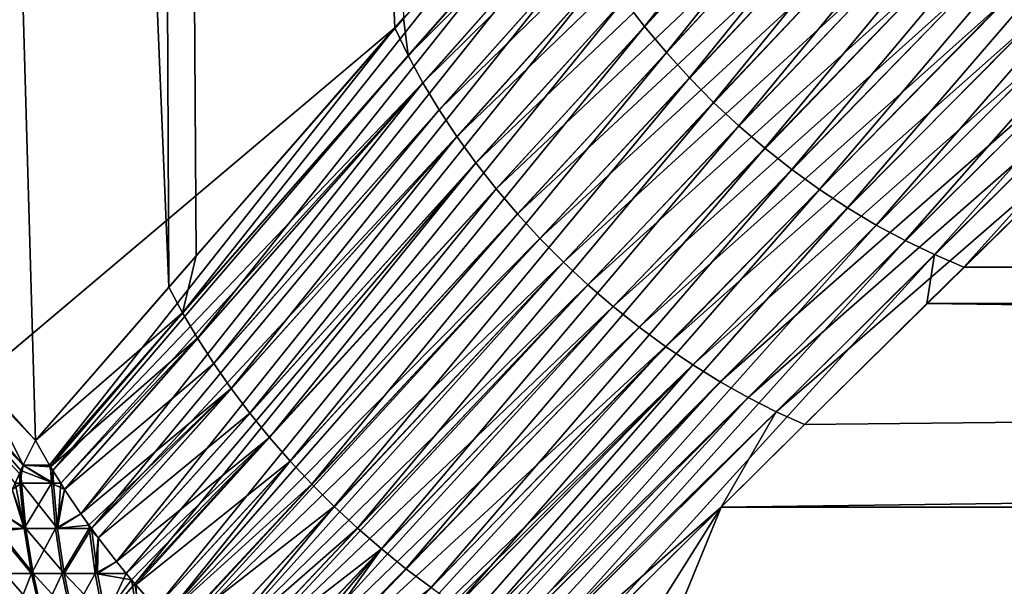
# Model space of a CAD drawing. Extents: x -35 to 35, y -65 to 0.
# Drawn here: x 4.7 to 5.6, y -53.8 to -53.3 of the extents above; entities that cross this region are included whole.
import ezdxf

# ---------------------------------------------------------------- set-up
doc = ezdxf.new("R2010")
doc.units = 0
doc.header["$MEASUREMENT"] = 0
doc.layers.add('L1', color=7, linetype='Continuous')

msp = doc.modelspace()

# ---------------------------------------------------------------- linework, layer by layer
at = {"layer": 'L1', "color": 7}
for points in [[(4.470765, -53.3693, 4.979664), (4.736272, -53.64876, 4.736272), (4.409469, -42.45, 4.911361)], [(4.409469, -42.45, 4.911361), (4.736272, -53.64876, 4.736272), (4.85925, -53.50713, 4.608219)], [(4.409469, -42.45, 4.911361), (4.85925, -53.50713, 4.608219), (4.81535, -42.45, 4.514121)], [(5.068009, -53.26786, -4.374393), (4.684299, -53.59128, -4.786185), (4.616684, -42.45, -4.717109)], [(5.068009, -53.26786, -4.374393), (4.616684, -42.45, -4.717109), (5.076259, -53.25846, -4.363973)], [(4.81535, -42.45, 4.514121), (4.85925, -53.50713, 4.608219), (4.884496, -53.47825, 4.579016)], [(4.81535, -42.45, 4.514121), (4.884496, -53.47825, 4.579016), (5.205153, -53.11137, 4.208102)], [(5.279784, -53.2416, 4.157503), (5.298795, -53.26642, 4.151678), (5.590257, -52.90079, 3.730963)], [(5.590257, -52.90079, 3.730963), (5.298795, -53.26642, 4.151678), (5.6099, -52.92801, 3.724857)], [(5.298795, -53.26642, 4.151678), (5.319, -53.2906, 4.147354), (5.6099, -52.92801, 3.724857)], [(5.6099, -52.92801, 3.724857), (5.319, -53.2906, 4.147354), (5.631031, -52.95441, 3.720344)], [(5.076259, -53.25846, -4.363973), (5.380264, -52.95331, -3.981323), (5.08032, -53.2932, -4.361921)], [(5.393476, -52.98113, -3.969441), (5.08032, -53.2932, -4.361921), (5.380264, -52.95331, -3.981323)], [(5.319, -53.2906, 4.147354), (5.340318, -53.31404, 4.144547), (5.631031, -52.95441, 3.720344)], [(5.631031, -52.95441, 3.720344), (5.340318, -53.31404, 4.144547), (5.653552, -52.97988, 3.717445)], [(5.094021, -53.31843, -4.350737), (5.08032, -53.2932, -4.361921), (5.393476, -52.98113, -3.969441)], [(5.408328, -53.00869, -3.95897), (5.094021, -53.31843, -4.350737), (5.393476, -52.98113, -3.969441)], [(5.340318, -53.31404, 4.144547), (5.362662, -53.33664, 4.14327), (5.653552, -52.97988, 3.717445)], [(5.653552, -52.97988, 3.717445), (5.362662, -53.33664, 4.14327), (5.677359, -53.00428, 3.716173)], [(5.938285, -52.97978, -3.547529), (5.657012, -53.262, -3.945213), (5.629721, -53.24464, -3.938616)], [(5.109061, -53.34345, -4.340884), (5.094021, -53.31843, -4.350737), (5.408328, -53.00869, -3.95897)], [(5.408328, -53.00869, -3.95897), (5.424757, -53.03586, -3.949954), (5.109061, -53.34345, -4.340884)], [(5.362662, -53.33664, 4.14327), (5.385943, -53.35831, 4.143527), (5.677359, -53.00428, 3.716173)], [(5.677359, -53.00428, 3.716173), (5.385943, -53.35831, 4.143527), (5.702341, -53.02751, 3.716534)], [(5.385943, -53.35831, 4.143527), (5.410065, -53.37897, 4.145317), (5.702341, -53.02751, 3.716534)], [(5.702341, -53.02751, 3.716534), (5.410065, -53.37897, 4.145317), (5.72838, -53.04947, 3.718527)], [(5.424757, -53.03586, -3.949954), (5.125382, -53.36816, -4.332398), (5.109061, -53.34345, -4.340884)], [(5.424757, -53.03586, -3.949954), (5.44269, -53.06254, -3.942434), (5.125382, -53.36816, -4.332398)], [(5.410065, -53.37897, 4.145317), (5.434932, -53.39852, 4.148633), (5.72838, -53.04947, 3.718527)], [(5.72838, -53.04947, 3.718527), (5.434932, -53.39852, 4.148633), (5.755357, -53.07004, 3.722141)], [(5.44269, -53.06254, -3.942434), (5.142922, -53.39248, -4.325312), (5.125382, -53.36816, -4.332398)], [(5.44269, -53.06254, -3.942434), (5.46205, -53.0886, -3.936442), (5.142922, -53.39248, -4.325312)], [(5.434932, -53.39852, 4.148633), (5.460442, -53.41689, 4.153463), (5.755357, -53.07004, 3.722141)], [(5.755357, -53.07004, 3.722141), (5.460442, -53.41689, 4.153463), (5.783144, -53.08913, 3.727361)], [(5.46205, -53.0886, -3.936442), (5.161614, -53.41631, -4.319652), (5.142922, -53.39248, -4.325312)], [(5.46205, -53.0886, -3.936442), (5.48275, -53.11392, -3.932004), (5.161614, -53.41631, -4.319652)], [(5.460442, -53.41689, 4.153463), (5.486493, -53.43401, 4.159785), (5.783144, -53.08913, 3.727361)], [(5.783144, -53.08913, 3.727361), (5.486493, -53.43401, 4.159785), (5.811614, -53.10666, 3.734161)], [(5.486493, -53.43401, 4.159785), (5.512978, -53.44981, 4.167574), (5.811614, -53.10666, 3.734161)], [(5.811614, -53.10666, 3.734161), (5.512978, -53.44981, 4.167574), (5.840634, -53.12254, 3.742512)], [(4.884496, -53.47825, 4.579016), (4.871917, -53.53078, 4.59641), (5.205153, -53.11137, 4.208102)], [(5.205153, -53.11137, 4.208102), (4.871917, -53.53078, 4.59641), (5.217145, -53.13788, 4.195246)], [(5.48275, -53.11392, -3.932004), (5.181388, -53.43956, -4.315441), (5.161614, -53.41631, -4.319652)], [(5.48275, -53.11392, -3.932004), (5.504702, -53.13841, -3.92914), (5.181388, -53.43956, -4.315441)], [(5.512978, -53.44981, 4.167574), (5.539791, -53.46422, 4.176801), (5.840634, -53.12254, 3.742512)], [(5.840634, -53.12254, 3.742512), (5.539791, -53.46422, 4.176801), (5.870067, -53.13669, 3.752372)], [(5.539791, -53.46422, 4.176801), (5.566823, -53.47718, 4.187425), (5.870067, -53.13669, 3.752372)], [(5.870067, -53.13669, 3.752372), (5.566823, -53.47718, 4.187425), (5.899778, -53.14906, 3.763697)], [(4.885788, -53.55433, 4.585823), (5.217145, -53.13788, 4.195246), (4.871917, -53.53078, 4.59641)], [(5.230661, -53.16426, 4.183715), (5.217145, -53.13788, 4.195246), (4.885788, -53.55433, 4.585823)], [(5.504702, -53.13841, -3.92914), (5.20217, -53.46214, -4.312695), (5.181388, -53.43956, -4.315441)], [(5.504702, -53.13841, -3.92914), (5.527811, -53.16195, -3.927861), (5.20217, -53.46214, -4.312695)], [(5.566823, -53.47718, 4.187425), (5.593965, -53.48865, 4.199405), (5.899778, -53.14906, 3.763697)], [(5.593965, -53.48865, 4.199405), (5.913066, -53.17582, 3.797304), (5.899778, -53.14906, 3.763697)], [(4.900814, -53.5777, 4.576496), (5.230661, -53.16426, 4.183715), (4.885788, -53.55433, 4.585823)], [(5.245648, -53.19041, 4.173554), (5.230661, -53.16426, 4.183715), (4.900814, -53.5777, 4.576496)], [(5.527811, -53.16195, -3.927861), (5.223879, -53.48396, -4.311423), (5.20217, -53.46214, -4.312695)], [(5.527811, -53.16195, -3.927861), (5.551974, -53.18443, -3.928175), (5.223879, -53.48396, -4.311423)], [(5.913066, -53.17582, 3.797304), (5.593965, -53.48865, 4.199405), (34.25, -53.52101, 4.237344)], [(4.900814, -53.5777, 4.576496), (4.916944, -53.60082, 4.56846), (5.245648, -53.19041, 4.173554)], [(5.245648, -53.19041, 4.173554), (4.916944, -53.60082, 4.56846), (5.262044, -53.21622, 4.164805)], [(5.551974, -53.18443, -3.928175), (5.246432, -53.50495, -4.311631), (5.223879, -53.48396, -4.311423)], [(5.551974, -53.18443, -3.928175), (5.577087, -53.20578, -3.930078), (5.246432, -53.50495, -4.311631)], [(5.577087, -53.20578, -3.930078), (5.269746, -53.52502, -4.313317), (5.246432, -53.50495, -4.311631)], [(5.577087, -53.20578, -3.930078), (5.60304, -53.22587, -3.933564), (5.269746, -53.52502, -4.313317)], [(4.916944, -53.60082, 4.56846), (4.934122, -53.62359, 4.561742), (5.262044, -53.21622, 4.164805)], [(5.262044, -53.21622, 4.164805), (4.934122, -53.62359, 4.561742), (5.279784, -53.2416, 4.157503)], [(5.60304, -53.22587, -3.933564), (5.293731, -53.5441, -4.316475), (5.269746, -53.52502, -4.313317)], [(5.60304, -53.22587, -3.933564), (5.629721, -53.24464, -3.938616), (5.293731, -53.5441, -4.316475)], [(4.934122, -53.62359, 4.561742), (4.95229, -53.64596, 4.556367), (5.279784, -53.2416, 4.157503)], [(5.279784, -53.2416, 4.157503), (4.95229, -53.64596, 4.556367), (5.298795, -53.26642, 4.151678)], [(5.629721, -53.24464, -3.938616), (5.318296, -53.56212, -4.321094), (5.293731, -53.5441, -4.316475)], [(5.629721, -53.24464, -3.938616), (5.657012, -53.262, -3.945213), (5.318296, -53.56212, -4.321094)], [(5.076259, -53.25846, -4.363973), (5.08032, -53.2932, -4.361921), (5.068009, -53.26786, -4.374393)], [(5.657012, -53.262, -3.945213), (5.343347, -53.579, -4.327156), (5.318296, -53.56212, -4.321094)], [(5.657012, -53.262, -3.945213), (5.684796, -53.27788, -3.953326), (5.343347, -53.579, -4.327156)], [(4.736272, -53.64876, -4.736272), (4.684299, -53.59128, -4.786185), (5.068009, -53.26786, -4.374393)], [(4.736272, -53.64876, -4.736272), (5.068009, -53.26786, -4.374393), (4.749083, -53.67145, -4.724885)], [(4.749083, -53.67145, -4.724885), (5.068009, -53.26786, -4.374393), (5.08032, -53.2932, -4.361921)], [(4.95229, -53.64596, 4.556367), (4.971385, -53.66783, 4.552352), (5.298795, -53.26642, 4.151678)], [(5.298795, -53.26642, 4.151678), (4.971385, -53.66783, 4.552352), (5.319, -53.2906, 4.147354)], [(5.368791, -53.59467, -4.334637), (5.343347, -53.579, -4.327156), (5.684796, -53.27788, -3.953326)], [(5.368791, -53.59467, -4.334637), (5.684796, -53.27788, -3.953326), (5.71295, -53.29219, -3.96292)], [(4.971385, -53.66783, 4.552352), (4.99134, -53.68913, 4.549711), (5.319, -53.2906, 4.147354)], [(5.319, -53.2906, 4.147354), (4.99134, -53.68913, 4.549711), (5.340318, -53.31404, 4.144547)], [(4.361921, -53.2932, 5.08032), (4.721322, -53.67934, 4.753939), (4.724885, -53.67145, 4.749083)], [(4.361921, -53.2932, 5.08032), (4.724885, -53.67145, 4.749083), (4.470765, -53.3693, 4.979664)], [(4.749083, -53.67145, -4.724885), (5.08032, -53.2932, -4.361921), (4.752135, -53.67641, -4.722646)], [(4.752135, -53.67641, -4.722646), (5.08032, -53.2932, -4.361921), (5.094021, -53.31843, -4.350737)], [(5.71295, -53.29219, -3.96292), (5.394529, -53.6091, -4.343511), (5.368791, -53.59467, -4.334637)], [(5.71295, -53.29219, -3.96292), (5.741353, -53.30489, -3.973952), (5.394529, -53.6091, -4.343511)], [(5.741353, -53.30489, -3.973952), (5.420465, -53.62221, -4.353741), (5.394529, -53.6091, -4.343511)], [(5.741353, -53.30489, -3.973952), (5.74086, -53.34446, -4.020378), (5.420465, -53.62221, -4.353741)], [(4.752135, -53.67641, -4.722646), (5.094021, -53.31843, -4.350737), (4.759411, -53.68823, -4.717308)], [(4.759411, -53.68823, -4.717308), (5.094021, -53.31843, -4.350737), (4.762996, -53.69405, -4.714678)], [(4.777965, -53.71649, -4.705684), (4.762996, -53.69405, -4.714678), (5.094021, -53.31843, -4.350737)], [(5.109061, -53.34345, -4.340884), (4.777965, -53.71649, -4.705684), (5.094021, -53.31843, -4.350737)], [(4.99134, -53.68913, 4.549711), (5.012088, -53.70979, 4.548454), (5.340318, -53.31404, 4.144547)], [(5.340318, -53.31404, 4.144547), (5.012088, -53.70979, 4.548454), (5.362662, -53.33664, 4.14327)], [(5.012088, -53.70979, 4.548454), (5.033559, -53.72975, 4.548584), (5.362662, -53.33664, 4.14327)], [(5.362662, -53.33664, 4.14327), (5.033559, -53.72975, 4.548584), (5.385943, -53.35831, 4.143527)], [(4.787783, -53.73014, -4.700921), (4.777965, -53.71649, -4.705684), (5.109061, -53.34345, -4.340884)], [(5.109061, -53.34345, -4.340884), (5.125382, -53.36816, -4.332398), (4.787783, -53.73014, -4.700921)], [(34.25, -53.70788, -4.445476), (5.369558, -53.71026, -4.443155), (34.25, -53.34328, -4.021364)], [(34.25, -53.34328, -4.021364), (5.369558, -53.71026, -4.443155), (5.4465, -53.63396, -4.365291)], [(5.420465, -53.62221, -4.353741), (5.74086, -53.34446, -4.020378), (5.4465, -53.63396, -4.365291)], [(34.25, -53.34328, -4.021364), (5.4465, -53.63396, -4.365291), (5.74086, -53.34446, -4.020378)], [(5.033559, -53.72975, 4.548584), (5.055676, -53.74892, 4.550101), (5.385943, -53.35831, 4.143527)], [(5.385943, -53.35831, 4.143527), (5.055676, -53.74892, 4.550101), (5.410065, -53.37897, 4.145317)], [(4.470765, -53.3693, 4.979664), (4.724885, -53.67145, 4.749083), (4.736272, -53.64876, 4.736272)], [(5.125382, -53.36816, -4.332398), (4.793944, -53.7387, -4.697933), (4.787783, -53.73014, -4.700921)], [(5.125382, -53.36816, -4.332398), (4.810879, -53.7606, -4.691449), (4.793944, -53.7387, -4.697933)], [(5.142922, -53.39248, -4.325312), (4.810879, -53.7606, -4.691449), (5.125382, -53.36816, -4.332398)], [(5.055676, -53.74892, 4.550101), (5.078366, -53.76725, 4.553), (5.410065, -53.37897, 4.145317)], [(5.410065, -53.37897, 4.145317), (5.078366, -53.76725, 4.553), (5.434932, -53.39852, 4.148633)], [(5.142922, -53.39248, -4.325312), (4.819854, -53.77143, -4.688835), (4.810879, -53.7606, -4.691449)], [(4.827753, -53.78097, -4.686534), (4.819854, -53.77143, -4.688835), (5.142922, -53.39248, -4.325312)], [(5.142922, -53.39248, -4.325312), (5.161614, -53.41631, -4.319652), (4.827753, -53.78097, -4.686534)], [(5.078366, -53.76725, 4.553), (5.101549, -53.78466, 4.557271), (5.434932, -53.39852, 4.148633)], [(5.434932, -53.39852, 4.148633), (5.101549, -53.78466, 4.557271), (5.460442, -53.41689, 4.153463)], [(5.161614, -53.41631, -4.319652), (4.847398, -53.80321, -4.682363), (4.827753, -53.78097, -4.686534)], [(5.161614, -53.41631, -4.319652), (5.181388, -53.43956, -4.315441), (4.847398, -53.80321, -4.682363)], [(5.101549, -53.78466, 4.557271), (5.125145, -53.80111, 4.5629), (5.460442, -53.41689, 4.153463)], [(5.460442, -53.41689, 4.153463), (5.125145, -53.80111, 4.5629), (5.486493, -53.43401, 4.159785)], [(5.125145, -53.80111, 4.5629), (5.149075, -53.81653, 4.569866), (5.486493, -53.43401, 4.159785)], [(5.486493, -53.43401, 4.159785), (5.149075, -53.81653, 4.569866), (5.512978, -53.44981, 4.167574)], [(5.181388, -53.43956, -4.315441), (4.855551, -53.81182, -4.681286), (4.847398, -53.80321, -4.682363)], [(5.181388, -53.43956, -4.315441), (5.20217, -53.46214, -4.312695), (4.855551, -53.81182, -4.681286)], [(5.149075, -53.81653, 4.569866), (5.173256, -53.83088, 4.578146), (5.512978, -53.44981, 4.167574)], [(5.512978, -53.44981, 4.167574), (5.173256, -53.83088, 4.578146), (5.539791, -53.46422, 4.176801)], [(5.20217, -53.46214, -4.312695), (4.866864, -53.82378, -4.679791), (4.855551, -53.81182, -4.681286)], [(5.20217, -53.46214, -4.312695), (4.86963, -53.82651, -4.67962), (4.866864, -53.82378, -4.679791)], [(5.223879, -53.48396, -4.311423), (4.86963, -53.82651, -4.67962), (5.20217, -53.46214, -4.312695)], [(5.173256, -53.83088, 4.578146), (5.197604, -53.8441, 4.587712), (5.539791, -53.46422, 4.176801)], [(5.539791, -53.46422, 4.176801), (5.197604, -53.8441, 4.587712), (5.566823, -53.47718, 4.187425)], [(4.884496, -53.47825, 4.579016), (4.85925, -53.50713, 4.608219), (4.871917, -53.53078, 4.59641)], [(5.197604, -53.8441, 4.587712), (5.222037, -53.85615, 4.598531), (5.566823, -53.47718, 4.187425)], [(5.222037, -53.85615, 4.598531), (5.559801, -53.52241, 4.236068), (5.566823, -53.47718, 4.187425)], [(5.566823, -53.47718, 4.187425), (5.559801, -53.52241, 4.236068), (5.593965, -53.48865, 4.199405)], [(5.223879, -53.48396, -4.311423), (4.887051, -53.84376, -4.678545), (4.86963, -53.82651, -4.67962)], [(4.894869, -53.85102, -4.678576), (4.887051, -53.84376, -4.678545), (5.223879, -53.48396, -4.311423)], [(5.223879, -53.48396, -4.311423), (5.246432, -53.50495, -4.311631), (4.894869, -53.85102, -4.678576)], [(34.25, -53.52101, 4.237344), (5.593965, -53.48865, 4.199405), (5.559801, -53.52241, 4.236068)], [(4.871917, -53.53078, 4.59641), (4.85925, -53.50713, 4.608219), (4.736272, -53.64876, 4.736272)], [(5.246432, -53.50495, -4.311631), (4.907893, -53.86311, -4.678628), (4.894869, -53.85102, -4.678576)], [(5.246432, -53.50495, -4.311631), (4.911691, -53.86641, -4.678878), (4.907893, -53.86311, -4.678628)], [(5.269746, -53.52502, -4.313317), (4.911691, -53.86641, -4.678878), (5.246432, -53.50495, -4.311631)], [(5.269746, -53.52502, -4.313317), (4.929325, -53.88174, -4.680042), (4.911691, -53.86641, -4.678878)], [(4.937922, -53.88874, -4.681115), (4.929325, -53.88174, -4.680042), (5.269746, -53.52502, -4.313317)], [(5.269746, -53.52502, -4.313317), (5.293731, -53.5441, -4.316475), (4.937922, -53.88874, -4.681115)], [(34.25, -53.90352, 4.645377), (5.559801, -53.52241, 4.236068), (5.222037, -53.85615, 4.598531)], [(34.25, -53.52101, 4.237344), (5.559801, -53.52241, 4.236068), (34.25, -53.90352, 4.645377)], [(4.59641, -53.53078, -4.871917), (4.684299, -53.59128, -4.786185), (4.724885, -53.67145, -4.749083)], [(4.59641, -53.53078, -4.871917), (4.724885, -53.67145, -4.749083), (4.722646, -53.67641, -4.752135)], [(4.717308, -53.68823, -4.759411), (4.59641, -53.53078, -4.871917), (4.722646, -53.67641, -4.752135)], [(4.871917, -53.53078, 4.59641), (4.736272, -53.64876, 4.736272), (4.749083, -53.67145, 4.724885)], [(4.750131, -53.67315, 4.724116), (4.871917, -53.53078, 4.59641), (4.749083, -53.67145, 4.724885)], [(4.885788, -53.55433, 4.585823), (4.871917, -53.53078, 4.59641), (4.750131, -53.67315, 4.724116)], [(5.293731, -53.5441, -4.316475), (4.951275, -53.89961, -4.682781), (4.937922, -53.88874, -4.681115)], [(5.318296, -53.56212, -4.321094), (4.951275, -53.89961, -4.682781), (5.293731, -53.5441, -4.316475)], [(4.750131, -53.67315, 4.724116), (4.759411, -53.68823, 4.717308), (4.885788, -53.55433, 4.585823)], [(4.762996, -53.69405, 4.714678), (4.885788, -53.55433, 4.585823), (4.759411, -53.68823, 4.717308)], [(4.900814, -53.5777, 4.576496), (4.885788, -53.55433, 4.585823), (4.762996, -53.69405, 4.714678)], [(5.318296, -53.56212, -4.321094), (4.973673, -53.91665, -4.686836), (4.951275, -53.89961, -4.682781)], [(4.985035, -53.92471, -4.68951), (4.973673, -53.91665, -4.686836), (5.318296, -53.56212, -4.321094)], [(5.318296, -53.56212, -4.321094), (5.343347, -53.579, -4.327156), (4.985035, -53.92471, -4.68951)], [(4.762996, -53.69405, 4.714678), (4.777965, -53.71649, 4.705684), (4.900814, -53.5777, 4.576496)], [(4.900814, -53.5777, 4.576496), (4.777965, -53.71649, 4.705684), (4.916944, -53.60082, 4.56846)], [(5.343347, -53.579, -4.327156), (4.991489, -53.9293, -4.691028), (4.985035, -53.92471, -4.68951)], [(5.343347, -53.579, -4.327156), (4.996447, -53.93281, -4.692195), (4.991489, -53.9293, -4.691028)], [(5.019523, -53.94804, -4.69884), (4.996447, -53.93281, -4.692195), (5.343347, -53.579, -4.327156)], [(5.019523, -53.94804, -4.69884), (5.343347, -53.579, -4.327156), (5.368791, -53.59467, -4.334637)], [(4.684299, -53.59128, -4.786185), (4.736272, -53.64876, -4.736272), (4.724885, -53.67145, -4.749083)], [(4.777965, -53.71649, 4.705684), (4.785482, -53.72694, 4.702038), (4.916944, -53.60082, 4.56846)], [(4.916944, -53.60082, 4.56846), (4.785482, -53.72694, 4.702038), (4.787783, -53.73014, 4.700921)], [(4.787783, -53.73014, 4.700921), (4.793944, -53.7387, 4.697933), (4.916944, -53.60082, 4.56846)], [(4.916944, -53.60082, 4.56846), (4.793944, -53.7387, 4.697933), (4.934122, -53.62359, 4.561742)], [(5.027905, -53.95317, -4.701684), (5.019523, -53.94804, -4.69884), (5.368791, -53.59467, -4.334637)], [(5.368791, -53.59467, -4.334637), (5.036947, -53.9587, -4.704753), (5.027905, -53.95317, -4.701684)], [(5.368791, -53.59467, -4.334637), (5.394529, -53.6091, -4.343511), (5.036947, -53.9587, -4.704753)], [(5.394529, -53.6091, -4.343511), (5.042826, -53.96229, -4.706748), (5.036947, -53.9587, -4.704753)], [(5.394529, -53.6091, -4.343511), (5.061802, -53.97298, -4.71415), (5.042826, -53.96229, -4.706748)], [(5.420465, -53.62221, -4.353741), (5.061802, -53.97298, -4.71415), (5.394529, -53.6091, -4.343511)], [(4.340704, -53.61523, 34.31194), (4.335581, -53.62093, 34.37345), (4.734661, -54.01152, 34.37345)], [(4.740255, -54.00627, 34.31194), (4.54227, -53.80892, 34.25), (4.340704, -53.61523, 34.31194)], [(4.340704, -53.61523, 34.31194), (4.734661, -54.01152, 34.37345), (4.740255, -54.00627, 34.31194)], [(4.335581, -53.62093, 34.37345), (4.327083, -53.6304, 34.43411), (4.725381, -54.02022, 34.43411)], [(4.335581, -53.62093, 34.37345), (4.725381, -54.02022, 34.43411), (4.734661, -54.01152, 34.37345)], [(4.793944, -53.7387, 4.697933), (4.810879, -53.7606, 4.691449), (4.934122, -53.62359, 4.561742)], [(4.934122, -53.62359, 4.561742), (4.810879, -53.7606, 4.691449), (4.95229, -53.64596, 4.556367)], [(5.420465, -53.62221, -4.353741), (5.066281, -53.97551, -4.715897), (5.061802, -53.97298, -4.71415)], [(5.369558, -53.71026, -4.443155), (5.066281, -53.97551, -4.715897), (5.420465, -53.62221, -4.353741)], [(5.420465, -53.62221, -4.353741), (5.4465, -53.63396, -4.365291), (5.369558, -53.71026, -4.443155)], [(4.327083, -53.6304, 34.43411), (4.712477, -54.03231, 34.49352), (4.725381, -54.02022, 34.43411)], [(4.810879, -53.7606, 4.691449), (4.819854, -53.77143, 4.688835), (4.95229, -53.64596, 4.556367)], [(4.95229, -53.64596, 4.556367), (4.819854, -53.77143, 4.688835), (4.824857, -53.77747, 4.687378)], [(4.824857, -53.77747, 4.687378), (4.828716, -53.78213, 4.686254), (4.95229, -53.64596, 4.556367)], [(4.95229, -53.64596, 4.556367), (4.828716, -53.78213, 4.686254), (4.971385, -53.66783, 4.552352)], [(4.724885, -53.67145, 4.749083), (4.749083, -53.67145, 4.724885), (4.736272, -53.64876, 4.736272)], [(4.749083, -53.67145, -4.724885), (4.724885, -53.67145, -4.749083), (4.736272, -53.64876, -4.736272)], [(4.724885, -53.67145, 4.749083), (4.721322, -53.67934, 4.753939), (4.721698, -53.68823, 4.754297)], [(4.724885, -53.67145, 4.749083), (4.721698, -53.68823, 4.754297), (4.750843, -53.68823, 4.724876)], [(4.722646, -53.67641, -4.752135), (4.724885, -53.67145, -4.749083), (4.752657, -53.68823, -4.723199)], [(4.750843, -53.68823, 4.724876), (4.750131, -53.67315, 4.724116), (4.724885, -53.67145, 4.749083)], [(4.724885, -53.67145, 4.749083), (4.750131, -53.67315, 4.724116), (4.749083, -53.67145, 4.724885)], [(4.749083, -53.67145, -4.724885), (4.752657, -53.68823, -4.723199), (4.724885, -53.67145, -4.749083)], [(4.752135, -53.67641, -4.722646), (4.752657, -53.68823, -4.723199), (4.749083, -53.67145, -4.724885)], [(4.750843, -53.68823, 4.724876), (4.759411, -53.68823, 4.717308), (4.750131, -53.67315, 4.724116)], [(4.828716, -53.78213, 4.686254), (4.847398, -53.80321, 4.682363), (4.971385, -53.66783, 4.552352)], [(4.847398, -53.80321, 4.682363), (4.855551, -53.81182, 4.681286), (4.971385, -53.66783, 4.552352)], [(4.971385, -53.66783, 4.552352), (4.855551, -53.81182, 4.681286), (4.99134, -53.68913, 4.549711)], [(4.723199, -53.68823, -4.752657), (4.717308, -53.68823, -4.759411), (4.722646, -53.67641, -4.752135)], [(4.721698, -53.68823, 4.754297), (4.721322, -53.67934, 4.753939), (4.717308, -53.68823, 4.759411)], [(4.722646, -53.67641, -4.752135), (4.752657, -53.68823, -4.723199), (4.723199, -53.68823, -4.752657)], [(4.759411, -53.68823, -4.717308), (4.752657, -53.68823, -4.723199), (4.752135, -53.67641, -4.722646)], [(4.72575, -53.73015, 4.757991), (4.717308, -53.68823, 4.759411), (4.714678, -53.69405, 4.762996)], [(4.727235, -53.73015, -4.756368), (4.714678, -53.69405, -4.762996), (4.723199, -53.68823, -4.752657)], [(4.723199, -53.68823, -4.752657), (4.714678, -53.69405, -4.762996), (4.717308, -53.68823, -4.759411)], [(4.721698, -53.68823, 4.754297), (4.717308, -53.68823, 4.759411), (4.72575, -53.73015, 4.757991)], [(4.750843, -53.68823, 4.724876), (4.721698, -53.68823, 4.754297), (4.72575, -53.73015, 4.757991)], [(4.723199, -53.68823, -4.752657), (4.752657, -53.68823, -4.723199), (4.756368, -53.73015, -4.727235)], [(4.723199, -53.68823, -4.752657), (4.756368, -53.73015, -4.727235), (4.727235, -53.73015, -4.756368)], [(4.750843, -53.68823, 4.724876), (4.72575, -53.73015, 4.757991), (4.754574, -53.73015, 4.728893)], [(4.754574, -53.73015, 4.728893), (4.762996, -53.69405, 4.714678), (4.750843, -53.68823, 4.724876)], [(4.750843, -53.68823, 4.724876), (4.762996, -53.69405, 4.714678), (4.759411, -53.68823, 4.717308)], [(4.752657, -53.68823, -4.723199), (4.759411, -53.68823, -4.717308), (4.756368, -53.73015, -4.727235)], [(4.756368, -53.73015, -4.727235), (4.759411, -53.68823, -4.717308), (4.762996, -53.69405, -4.714678)], [(4.855551, -53.81182, 4.681286), (4.866369, -53.82326, 4.679856), (4.99134, -53.68913, 4.549711)], [(4.99134, -53.68913, 4.549711), (4.866369, -53.82326, 4.679856), (5.012088, -53.70979, 4.548454)], [(4.72575, -53.73015, 4.757991), (4.714678, -53.69405, 4.762996), (4.705684, -53.71649, 4.777965)], [(4.727235, -53.73015, -4.756368), (4.705684, -53.71649, -4.777965), (4.714678, -53.69405, -4.762996)], [(4.754574, -53.73015, 4.728893), (4.777965, -53.71649, 4.705684), (4.762996, -53.69405, 4.714678)], [(4.756368, -53.73015, -4.727235), (4.762996, -53.69405, -4.714678), (4.777965, -53.71649, -4.705684)], [(4.866369, -53.82326, 4.679856), (4.887051, -53.84376, 4.678545), (5.012088, -53.70979, 4.548454)], [(4.887051, -53.84376, 4.678545), (4.894869, -53.85102, 4.678576), (5.012088, -53.70979, 4.548454)], [(5.012088, -53.70979, 4.548454), (4.894869, -53.85102, 4.678576), (5.033559, -53.72975, 4.548584)], [(34.25, -54.10758, -4.836676), (5.206399, -54.10942, -4.834513), (34.25, -53.70788, -4.445476)], [(34.25, -53.70788, -4.445476), (5.206399, -54.10942, -4.834513), (5.369558, -53.71026, -4.443155)], [(4.700837, -53.73038, -4.787958), (4.705684, -53.71649, -4.777965), (4.727235, -53.73015, -4.756368)], [(4.705684, -53.71649, 4.777965), (4.700921, -53.73014, 4.787783), (4.72575, -53.73015, 4.757991)], [(4.785482, -53.72694, 4.702038), (4.777965, -53.71649, 4.705684), (4.754574, -53.73015, 4.728893)], [(4.777965, -53.71649, -4.705684), (4.787783, -53.73014, -4.700921), (4.756368, -53.73015, -4.727235)], [(5.369558, -53.71026, -4.443155), (5.089812, -53.98766, -4.726254), (5.066281, -53.97551, -4.715897)], [(5.15449, -54.05214, -4.786313), (5.089812, -53.98766, -4.726254), (5.369558, -53.71026, -4.443155)], [(5.15449, -54.05214, -4.786313), (5.369558, -53.71026, -4.443155), (5.206399, -54.10942, -4.834513)], [(4.785482, -53.72694, 4.702038), (4.754574, -53.73015, 4.728893), (4.785716, -53.73015, 4.702291)], [(4.785716, -53.73015, 4.702291), (4.787783, -53.73014, 4.700921), (4.785482, -53.72694, 4.702038)], [(4.72575, -53.73015, 4.757991), (4.700921, -53.73014, 4.787783), (4.699964, -53.73288, 4.789757)], [(4.72575, -53.73015, 4.757991), (4.699964, -53.73288, 4.789757), (4.732404, -53.77145, 4.764056)], [(4.699964, -53.73288, 4.789757), (4.706578, -53.77145, 4.794873), (4.732404, -53.77145, 4.764056)], [(4.700837, -53.73038, -4.787958), (4.727235, -53.73015, -4.756368), (4.733862, -53.77145, -4.762463)], [(4.700837, -53.73038, -4.787958), (4.733862, -53.77145, -4.762463), (4.707752, -53.77145, -4.793354)], [(4.754574, -53.73015, 4.728893), (4.72575, -53.73015, 4.757991), (4.732404, -53.77145, 4.764056)], [(4.727235, -53.73015, -4.756368), (4.756368, -53.73015, -4.727235), (4.762463, -53.77145, -4.733862)], [(4.727235, -53.73015, -4.756368), (4.762463, -53.77145, -4.733862), (4.733862, -53.77145, -4.762463)], [(4.754574, -53.73015, 4.728893), (4.732404, -53.77145, 4.764056), (4.760702, -53.77145, 4.735491)], [(4.785716, -53.73015, 4.702291), (4.754574, -53.73015, 4.728893), (4.760702, -53.77145, 4.735491)], [(4.756368, -53.73015, -4.727235), (4.787783, -53.73014, -4.700921), (4.762463, -53.77145, -4.733862)], [(4.785716, -53.73015, 4.702291), (4.760702, -53.77145, 4.735491), (4.791274, -53.77145, 4.709375)], [(4.787783, -53.73014, -4.700921), (4.793354, -53.77145, -4.707752), (4.762463, -53.77145, -4.733862)], [(4.785716, -53.73015, 4.702291), (4.793944, -53.7387, 4.697933), (4.787783, -53.73014, 4.700921)], [(4.791274, -53.77145, 4.709375), (4.793944, -53.7387, 4.697933), (4.785716, -53.73015, 4.702291)], [(4.787783, -53.73014, -4.700921), (4.793944, -53.7387, -4.697933), (4.793354, -53.77145, -4.707752)], [(4.894869, -53.85102, 4.678576), (4.907893, -53.86311, 4.678628), (5.033559, -53.72975, 4.548584)], [(5.033559, -53.72975, 4.548584), (4.907893, -53.86311, 4.678628), (5.055676, -53.74892, 4.550101)], [(4.791274, -53.77145, 4.709375), (4.810879, -53.7606, 4.691449), (4.793944, -53.7387, 4.697933)], [(4.793354, -53.77145, -4.707752), (4.793944, -53.7387, -4.697933), (4.810879, -53.7606, -4.691449)], [(5.055676, -53.74892, 4.550101), (4.907893, -53.86311, 4.678628), (4.929325, -53.88174, 4.680042)], [(5.055676, -53.74892, 4.550101), (4.929325, -53.88174, 4.680042), (4.937922, -53.88874, 4.681115)], [(4.937922, -53.88874, 4.681115), (4.949046, -53.89779, 4.682503), (5.055676, -53.74892, 4.550101)], [(5.055676, -53.74892, 4.550101), (4.949046, -53.89779, 4.682503), (5.078366, -53.76725, 4.553)], [(4.819854, -53.77143, 4.688835), (4.810879, -53.7606, 4.691449), (4.791274, -53.77145, 4.709375)], [(4.793354, -53.77145, -4.707752), (4.810879, -53.7606, -4.691449), (4.819854, -53.77143, -4.688835)], [(4.732404, -53.77145, 4.764056), (4.706578, -53.77145, 4.794873), (4.716453, -53.81185, 4.802473)], [(4.707752, -53.77145, -4.793354), (4.733862, -53.77145, -4.762463), (4.743034, -53.81185, -4.770898)], [(4.707752, -53.77145, -4.793354), (4.743034, -53.81185, -4.770898), (4.717596, -53.81185, -4.800993)], [(4.732404, -53.77145, 4.764056), (4.716453, -53.81185, 4.802473), (4.741614, -53.81185, 4.772449)], [(4.760702, -53.77145, 4.735491), (4.732404, -53.77145, 4.764056), (4.741614, -53.81185, 4.772449)], [(4.733862, -53.77145, -4.762463), (4.762463, -53.77145, -4.733862), (4.770898, -53.81185, -4.743034)], [(4.733862, -53.77145, -4.762463), (4.770898, -53.81185, -4.743034), (4.743034, -53.81185, -4.770898)], [(4.760702, -53.77145, 4.735491), (4.741614, -53.81185, 4.772449), (4.769182, -53.81185, 4.744621)], [(4.791274, -53.77145, 4.709375), (4.760702, -53.77145, 4.735491), (4.769182, -53.81185, 4.744621)], [(4.762463, -53.77145, -4.733862), (4.793354, -53.77145, -4.707752), (4.800993, -53.81185, -4.717596)], [(4.762463, -53.77145, -4.733862), (4.800993, -53.81185, -4.717596), (4.770898, -53.81185, -4.743034)], [(4.791274, -53.77145, 4.709375), (4.769182, -53.81185, 4.744621), (4.798966, -53.81185, 4.719178)], [(4.819854, -53.77143, 4.688835), (4.791274, -53.77145, 4.709375), (4.824857, -53.77747, 4.687378)], [(4.824857, -53.77747, 4.687378), (4.791274, -53.77145, 4.709375), (4.798966, -53.81185, 4.719178)], [(4.793354, -53.77145, -4.707752), (4.819854, -53.77143, -4.688835), (4.800993, -53.81185, -4.717596)], [(4.800993, -53.81185, -4.717596), (4.819854, -53.77143, -4.688835), (4.827753, -53.78097, -4.686534)], [(4.949046, -53.89779, 4.682503), (4.951275, -53.89961, 4.682781), (5.078366, -53.76725, 4.553)], [(5.078366, -53.76725, 4.553), (4.951275, -53.89961, 4.682781), (5.101549, -53.78466, 4.557271)], [(4.824857, -53.77747, 4.687378), (4.798966, -53.81185, 4.719178), (4.830762, -53.81185, 4.696297)], [(4.827753, -53.78097, -4.686534), (4.833109, -53.81185, -4.694762), (4.800993, -53.81185, -4.717596)], [(4.830762, -53.81185, 4.696297), (4.828716, -53.78213, 4.686254), (4.824857, -53.77747, 4.687378)], [(4.833109, -53.81185, -4.694762), (4.827753, -53.78097, -4.686534), (4.847398, -53.80321, -4.682363)], [(4.830762, -53.81185, 4.696297), (4.847398, -53.80321, 4.682363), (4.828716, -53.78213, 4.686254)]]:
    msp.add_3dface(points, dxfattribs=at)

doc.saveas('drawing.dxf')
